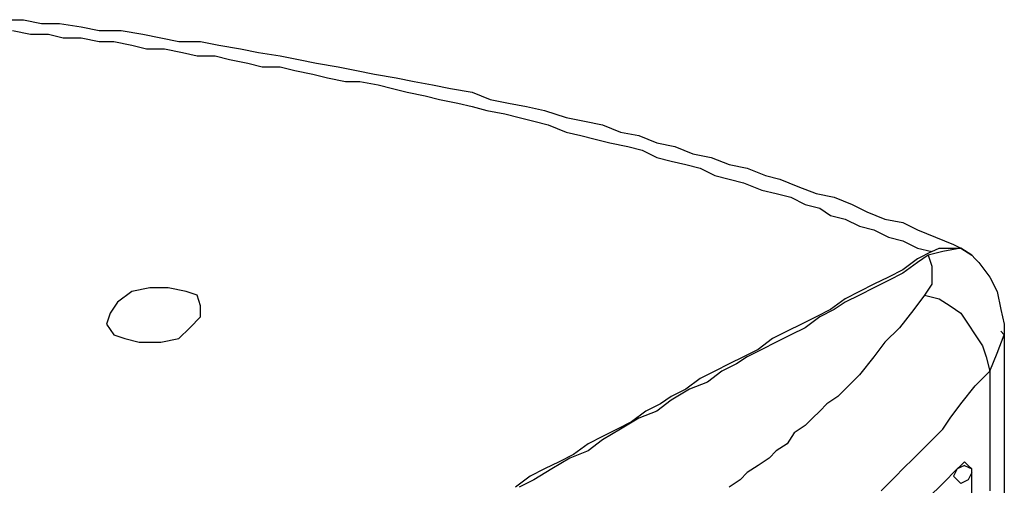
# Model space of a CAD drawing. Units: inches. Extents: x 0 to 1036, y 0 to 447.
# Drawn here: x 214 to 224, y 191 to 195 of the extents above; entities that cross this region are included whole.
import ezdxf

# ---------------------------------------------------------------- set-up
doc = ezdxf.new("R2010")
doc.units = ezdxf.units.IN
doc.header["$MEASUREMENT"] = 0

msp = doc.modelspace()

# ---------------------------------------------------------------- linework, layer by layer
at = {"color": 0, "linetype": 'Continuous'}
for points in [[(213.911, 195.5), (214.099, 195.5), (214.286, 195.462), (214.474, 195.462), (214.699, 195.425), (214.886, 195.387), (215.111, 195.387), (215.336, 195.35), (215.524, 195.312), (215.711, 195.275), (215.936, 195.275), (216.124, 195.237), (216.349, 195.2), (216.536, 195.162), (216.761, 195.125), (216.949, 195.087), (217.136, 195.05), (217.361, 195.012), (217.549, 194.975), (217.736, 194.937), (217.961, 194.9), (218.149, 194.862), (218.336, 194.825), (218.524, 194.787), (218.749, 194.75), (218.936, 194.675), (219.124, 194.637), (219.311, 194.6), (219.499, 194.562), (219.724, 194.487), (219.911, 194.45), (220.099, 194.412), (220.286, 194.337), (220.474, 194.3), (220.661, 194.225), (220.849, 194.187), (221.036, 194.112), (221.224, 194.075), (221.411, 194), (221.599, 193.962), (221.786, 193.887), (221.936, 193.85), (222.124, 193.775), (222.311, 193.7), (222.499, 193.662), (222.686, 193.587), (222.836, 193.512), (223.024, 193.437), (223.211, 193.4), (223.361, 193.325), (223.549, 193.25), (223.736, 193.175), (223.811, 193.137)], [(213.986, 195.387), (214.174, 195.35), (214.361, 195.35), (214.511, 195.312), (214.699, 195.312), (214.886, 195.275), (215.036, 195.275), (215.224, 195.237), (215.374, 195.2), (215.561, 195.2), (215.749, 195.162), (215.899, 195.125), (216.086, 195.125), (216.236, 195.087), (216.424, 195.05), (216.574, 195.012), (216.761, 195.012), (216.911, 194.975), (217.099, 194.937), (217.249, 194.9), (217.436, 194.862), (217.586, 194.862), (217.774, 194.825), (217.924, 194.787), (218.074, 194.75), (218.261, 194.712), (218.411, 194.675), (218.599, 194.637), (218.749, 194.6), (218.899, 194.562), (219.086, 194.525), (219.236, 194.487), (219.386, 194.45), (219.536, 194.412), (219.724, 194.337), (219.874, 194.3), (220.024, 194.262), (220.174, 194.225), (220.361, 194.187), (220.511, 194.15), (220.661, 194.075), (220.811, 194.037), (220.961, 194), (221.111, 193.962), (221.261, 193.887), (221.411, 193.85), (221.561, 193.812), (221.749, 193.737), (221.899, 193.7), (222.049, 193.662), (222.199, 193.587), (222.349, 193.55), (222.461, 193.475), (222.611, 193.437), (222.761, 193.362), (222.911, 193.325), (223.061, 193.25), (223.211, 193.212), (223.361, 193.137), (223.511, 193.1)], [(223.511, 193.1), (223.361, 193.025), (223.211, 192.912), (223.061, 192.837), (222.911, 192.762), (222.761, 192.687), (222.611, 192.612), (222.461, 192.5), (222.311, 192.425), (222.161, 192.35), (222.011, 192.275), (221.861, 192.2), (221.711, 192.087), (221.561, 192.012), (221.411, 191.937), (221.261, 191.862), (221.111, 191.787), (220.961, 191.675), (220.811, 191.6), (220.699, 191.525), (220.549, 191.45), (220.399, 191.337), (220.249, 191.262), (220.099, 191.187), (219.949, 191.112), (219.799, 191), (219.649, 190.925), (219.499, 190.85), (219.349, 190.775), (219.199, 190.662)], [(223.961, 193.025), (223.924, 193.062), (223.811, 193.137), (223.624, 193.1), (223.474, 193.062)], [(223.511, 193.1), (223.586, 193.137), (223.661, 193.137), (223.811, 193.137), (223.924, 193.062), (223.961, 193.025)], [(223.474, 193.062), (223.361, 192.987), (223.211, 192.875), (223.061, 192.8), (222.911, 192.725), (222.761, 192.65), (222.611, 192.575), (222.499, 192.5), (222.349, 192.425), (222.199, 192.312), (222.049, 192.237), (221.899, 192.162), (221.749, 192.087), (221.599, 192.012), (221.486, 191.937), (221.336, 191.862), (221.186, 191.75), (220.999, 191.675), (220.811, 191.562), (220.661, 191.45), (220.474, 191.375), (220.286, 191.262), (220.099, 191.15), (219.949, 191.037), (219.761, 190.962), (219.574, 190.85), (219.386, 190.737), (219.236, 190.662)], [(223.474, 193.062), (223.511, 192.95), (223.511, 192.837), (223.511, 192.762), (223.436, 192.65)], [(223.961, 193.025), (223.999, 192.987), (224.111, 192.837), (224.186, 192.687), (224.224, 192.5), (224.261, 192.35), (224.261, 192.275)], [(215.936, 192.537), (215.899, 192.65), (215.786, 192.687), (215.599, 192.725), (215.411, 192.725), (215.224, 192.687), (215.074, 192.575), (214.999, 192.462), (214.961, 192.35), (215.036, 192.237), (215.149, 192.2), (215.299, 192.162), (215.524, 192.162), (215.711, 192.2), (215.824, 192.312), (215.936, 192.425), (215.936, 192.537)], [(223.436, 192.65), (223.324, 192.5), (223.174, 192.312), (223.024, 192.162), (222.911, 192.012), (222.761, 191.825), (222.611, 191.675), (222.536, 191.6), (222.424, 191.525), (222.349, 191.45), (222.274, 191.375), (222.199, 191.3), (222.086, 191.225), (222.011, 191.112), (221.899, 191.037), (221.824, 190.962), (221.711, 190.887), (221.599, 190.812), (221.524, 190.737), (221.411, 190.662)], [(223.436, 192.65), (223.586, 192.612), (223.699, 192.537), (223.811, 192.462), (223.886, 192.35), (223.961, 192.237), (224.036, 192.125), (224.074, 192.012), (224.111, 191.862)], [(224.261, 192.275), (224.261, 192.162), (224.261, 192.012), (224.261, 191.862), (224.261, 191.712), (224.261, 191.562), (224.261, 191.412), (224.261, 191.3), (224.261, 191.15), (224.261, 191), (224.261, 190.85), (224.261, 190.7), (224.261, 190.55)], [(222.986, 190.625), (223.061, 190.7), (223.136, 190.775), (223.211, 190.85), (223.324, 190.962), (223.399, 191.037), (223.474, 191.112), (223.549, 191.187), (223.624, 191.262), (223.699, 191.375), (223.811, 191.525), (223.961, 191.712), (224.111, 191.862)], [(224.111, 191.862), (224.111, 191.75), (224.111, 191.6), (224.111, 191.487), (224.111, 191.375), (224.111, 191.225), (224.111, 191.112), (224.111, 191), (224.111, 190.85), (224.111, 190.737), (224.111, 190.625)], [(223.774, 190.85), (223.624, 190.7), (223.474, 190.55)], [(223.774, 190.85), (223.736, 190.775)], [(223.924, 190.775), (223.924, 190.85), (223.886, 190.887), (223.849, 190.925), (223.811, 190.887), (223.774, 190.85)], [(223.849, 190.887), (223.774, 190.85)], [(223.849, 190.887), (223.924, 190.85)], [(223.736, 190.775), (223.811, 190.7)], [(223.924, 190.812), (223.886, 190.737)], [(223.924, 176.262), (223.924, 190.775)], [(223.886, 190.737), (223.811, 190.7)]]:
    msp.add_lwpolyline(points, dxfattribs=at)
at = {"color": 8, "linetype": 'Continuous'}
msp.add_lwpolyline([(224.111, 191.862), (224.186, 192.05), (224.261, 192.237), (224.224, 192.275)], dxfattribs=at)

doc.saveas('drawing.dxf')
